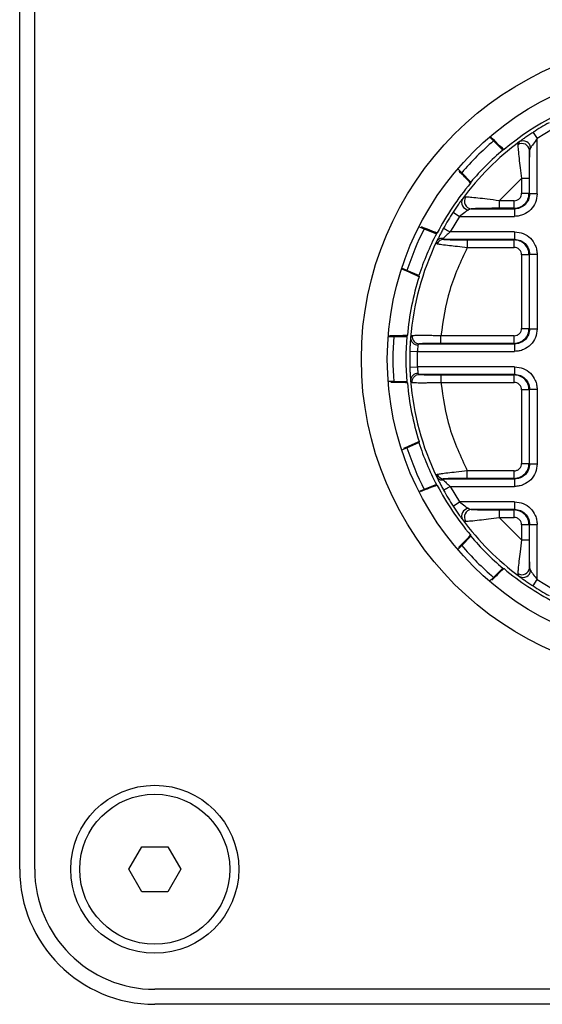
# Model space of a CAD drawing. Units: millimetres. Extents: x 23 to 1839, y 404 to 1839.
# Drawn here: x 625 to 660, y 474 to 540 of the extents above; entities that cross this region are included whole.
import ezdxf

# ---------------------------------------------------------------- set-up
doc = ezdxf.new("R2010")
doc.units = ezdxf.units.MM

msp = doc.modelspace()

# ---------------------------------------------------------------- linework, layer by layer
at = {"color": 7, "linetype": 'Continuous', "lineweight": 25}
for p, q in [((624.818, 483.441), (624.818, 613.441)), ((625.818, 483.441), (625.818, 613.441)), ((656.131, 532.249), (656.396, 531.984)), ((659.029, 532.557), (659.301, 532.137)), ((660.335, 532.757), (659.301, 532.137)), ((656.396, 531.984), (657.02, 531.378)), ((658.043, 531.841), (658.015, 531.724)), ((658.135, 531.937), (658.043, 531.841)), ((659.301, 528.457), (659.301, 532.137)), ((658.866, 531.534), (658.801, 531.345)), ((658.801, 528.457), (658.801, 531.345)), ((654.275, 529.863), (654.01, 530.128)), ((654.881, 529.238), (654.275, 529.863)), ((658.265, 529.477), (656.782, 527.994)), ((658.265, 529.477), (658.265, 528.493)), ((658.765, 529.477), (658.765, 528.493)), ((658.265, 528.493), (658.765, 528.493)), ((658.765, 528.493), (658.801, 528.457)), ((659.301, 528.457), (658.801, 528.457)), ((654.397, 528.211), (654.275, 528.035)), ((654.418, 528.215), (654.322, 528.124)), ((654.535, 528.244), (654.418, 528.215)), ((656.782, 527.994), (656.782, 527.494)), ((657.766, 527.994), (656.782, 527.994)), ((657.766, 527.494), (657.766, 527.994)), ((654.122, 526.958), (653.501, 525.924)), ((653.702, 527.23), (654.122, 526.958)), ((654.122, 526.958), (657.802, 526.958)), ((654.914, 527.458), (654.725, 527.393)), ((654.914, 527.458), (657.802, 527.458)), ((657.766, 527.494), (656.782, 527.494)), ((657.802, 527.458), (657.766, 527.494)), ((651.43, 526.267), (651.776, 526.123)), ((651.776, 526.123), (652.585, 525.803)), ((657.802, 525.924), (653.501, 525.924)), ((657.802, 525.924), (657.802, 525.424)), ((657.802, 525.424), (653.073, 525.424)), ((654.649, 525.388), (657.766, 525.388)), ((657.766, 525.388), (657.802, 525.424)), ((657.766, 524.888), (657.766, 525.388)), ((654.649, 524.888), (657.766, 524.888)), ((658.765, 524.388), (658.265, 524.388)), ((658.265, 524.388), (658.265, 519.493)), ((658.801, 524.425), (658.765, 524.388)), ((658.765, 524.388), (658.765, 519.493)), ((659.301, 524.425), (658.801, 524.425)), ((658.801, 519.457), (658.801, 524.425)), ((659.301, 524.425), (659.301, 519.457)), ((650.628, 523.352), (650.282, 523.495)), ((651.427, 523.007), (650.628, 523.352)), ((658.265, 519.493), (658.765, 519.493)), ((658.765, 519.493), (658.801, 519.457)), ((658.801, 519.457), (659.301, 519.457)), ((649.376, 518.941), (649.751, 518.941)), ((649.751, 518.941), (650.621, 518.954)), ((651.451, 518.458), (657.802, 518.458)), ((652.886, 518.494), (652.886, 518.994)), ((657.766, 518.994), (652.886, 518.994)), ((657.766, 518.494), (652.886, 518.494)), ((657.766, 518.494), (657.766, 518.994)), ((657.802, 518.458), (657.766, 518.494)), ((650.817, 517.973), (651.317, 517.958)), ((651.317, 517.958), (651.317, 516.924)), ((651.317, 517.958), (657.802, 517.958)), ((650.817, 516.909), (651.317, 516.924)), ((657.802, 516.924), (651.317, 516.924)), ((657.802, 516.924), (657.802, 516.424)), ((649.751, 515.941), (649.376, 515.941)), ((650.621, 515.928), (649.751, 515.941)), ((650.869, 516.096), (650.88, 515.942)), ((657.802, 516.424), (651.451, 516.424)), ((652.886, 516.388), (657.766, 516.388)), ((652.886, 516.388), (652.886, 515.888)), ((652.886, 515.888), (657.766, 515.888)), ((657.766, 516.388), (657.802, 516.424)), ((657.766, 515.888), (657.766, 516.388)), ((658.765, 515.388), (658.265, 515.388)), ((658.265, 515.388), (658.265, 510.493)), ((658.801, 515.425), (658.765, 515.388)), ((658.765, 515.388), (658.765, 510.493)), ((659.301, 515.425), (658.801, 515.425)), ((658.801, 510.457), (658.801, 515.425)), ((659.301, 515.425), (659.301, 510.457)), ((650.628, 511.53), (651.427, 511.875)), ((650.282, 511.386), (650.628, 511.53)), ((654.649, 509.494), (654.649, 509.994)), ((657.766, 509.994), (654.649, 509.994)), ((657.766, 509.494), (657.766, 509.994)), ((658.265, 510.493), (658.765, 510.493)), ((658.765, 510.493), (658.801, 510.457)), ((658.801, 510.457), (659.301, 510.457)), ((653.073, 509.458), (657.802, 509.458)), ((657.766, 509.494), (654.649, 509.494)), ((657.802, 509.458), (657.766, 509.494)), ((651.776, 508.758), (651.43, 508.615)), ((652.585, 509.079), (651.776, 508.758)), ((653.501, 508.958), (654.122, 507.924)), ((653.501, 508.958), (657.802, 508.958)), ((653.702, 507.652), (654.122, 507.924)), ((657.802, 507.924), (654.122, 507.924)), ((654.725, 507.489), (654.914, 507.424)), ((657.802, 507.424), (654.914, 507.424)), ((656.782, 507.388), (657.766, 507.388)), ((657.766, 507.388), (657.802, 507.424)), ((657.766, 506.888), (657.766, 507.388)), ((657.802, 507.924), (657.802, 507.424)), ((654.322, 506.758), (654.418, 506.666)), ((654.418, 506.666), (654.535, 506.638)), ((656.782, 506.888), (658.265, 505.405)), ((656.782, 506.888), (657.766, 506.888)), ((658.765, 506.388), (658.265, 506.388)), ((658.265, 506.388), (658.265, 505.405)), ((658.801, 506.425), (658.765, 506.388)), ((658.765, 506.388), (658.765, 505.405)), ((658.801, 503.537), (658.801, 506.425)), ((659.301, 502.745), (659.301, 506.425)), ((654.275, 505.019), (654.881, 505.643)), ((658.265, 505.405), (658.765, 505.405)), ((654.01, 504.754), (654.275, 505.019)), ((657.02, 503.504), (656.396, 502.898)), ((658.801, 503.537), (658.866, 503.348)), ((656.396, 502.898), (656.131, 502.632)), ((658.015, 503.158), (658.043, 503.041)), ((658.043, 503.041), (658.135, 502.945)), ((658.048, 503.02), (658.224, 502.898)), ((659.029, 502.325), (659.301, 502.745)), ((659.301, 502.745), (660.335, 502.124)), ((632.086, 483.441), (632.952, 484.941)), ((632.952, 484.941), (634.684, 484.941)), ((634.684, 484.941), (635.55, 483.441)), ((632.952, 481.941), (632.086, 483.441)), ((635.55, 483.441), (634.684, 481.941)), ((634.684, 481.941), (632.952, 481.941)), ((703.818, 475.441), (633.818, 475.441)), ((703.818, 474.441), (633.818, 474.441))]:
    msp.add_line(p, q, dxfattribs=at)
at = {"color": 7, "linetype": 'Continuous', "lineweight": 25, "flags": 128}
for points in [[(658.765, 529.477), (658.752, 529.477), (658.722, 529.477), (658.675, 529.477), (658.613, 529.477), (658.538, 529.477), (658.453, 529.477), (658.361, 529.477), (658.265, 529.477)], [(657.802, 527.458), (657.802, 527.445), (657.802, 527.415), (657.802, 527.368), (657.802, 527.305), (657.802, 527.23), (657.802, 527.145), (657.802, 527.053), (657.802, 526.958)], [(654.649, 525.388), (654.649, 525.375), (654.649, 525.345), (654.649, 525.298), (654.649, 525.236), (654.649, 525.161), (654.649, 525.075), (654.649, 524.984), (654.649, 524.888)], [(657.802, 518.458), (657.802, 518.445), (657.802, 518.415), (657.802, 518.368), (657.802, 518.305), (657.802, 518.23), (657.802, 518.145), (657.802, 518.053), (657.802, 517.958)], [(657.802, 509.458), (657.802, 509.445), (657.802, 509.415), (657.802, 509.368), (657.802, 509.305), (657.802, 509.23), (657.802, 509.145), (657.802, 509.053), (657.802, 508.958)], [(653.064, 508.716), (653.073, 508.721), (653.098, 508.734), (653.138, 508.757), (653.193, 508.787), (653.259, 508.824), (653.334, 508.866), (653.416, 508.911), (653.501, 508.958)], [(656.782, 507.388), (656.782, 507.375), (656.782, 507.345), (656.782, 507.298), (656.782, 507.236), (656.782, 507.161), (656.782, 507.075), (656.782, 506.984), (656.782, 506.888)], [(658.801, 506.425), (658.814, 506.425), (658.844, 506.425), (658.891, 506.425), (658.953, 506.425), (659.028, 506.425), (659.113, 506.425), (659.205, 506.425), (659.301, 506.425)]]:
    msp.add_lwpolyline(points, dxfattribs=at)
at = {"color": 7, "linetype": 'Continuous', "lineweight": 25}
for centre, radius in [((668.818, 517.441), 21.232), ((668.818, 517.441), 19.5), ((633.818, 483.441), 5.6), ((633.818, 483.441), 5)]:
    msp.add_circle(centre, radius, dxfattribs=at)
for centre, radius, start, end in [((668.818, 517.441), 18.231, 104.46236, 130.00609), ((668.818, 517.441), 18.009, 118.97923, 122.92676), ((668.818, 517.441), 19.126, 130.50185, 139.49815), ((668.818, 517.441), 18.007, 126.38871, 143.61129), ((658.295, 531.301), 0.508, 4.95901, 123.56707), ((658.362, 531.483), 0.507, 5.81418, 116.51914), ((668.818, 517.441), 18.26, 130.24683, 139.75317), ((668.818, 517.441), 18.231, 139.99391, 152.50609), ((654.776, 527.897), 0.507, 153.48086, 264.18582), ((654.958, 527.963), 0.508, 146.43293, 265.04098), ((668.818, 517.441), 18.009, 147.07324, 151.02076), ((668.818, 517.441), 19.126, 153.00185, 161.99815), ((668.818, 517.441), 18.26, 152.74683, 162.25317), ((668.818, 517.441), 18.007, 154.22092, 175.45863), ((653.086, 524.945), 0.479, 91.59724, 157.50571), ((668.818, 517.441), 18.231, 162.49391, 175.00609), ((668.818, 517.441), 19.126, 175.50185, 184.49815), ((668.818, 517.441), 18.26, 175.24683, 184.75317), ((651.344, 518.869), 0.477, 180.24108, 272.62441), ((651.472, 518.954), 0.496, 174.76799, 267.62044), ((668.818, 517.441), 18.009, 178.30741, 181.69259), ((651.344, 516.013), 0.477, 87.37559, 179.75892), ((668.818, 517.441), 18.231, 184.99391, 197.50609), ((668.818, 517.441), 18.007, 184.54137, 205.77908), ((668.818, 517.441), 18.26, 197.74683, 207.25317), ((668.818, 517.441), 19.126, 198.00185, 206.99815), ((653.086, 509.937), 0.479, 202.49433, 268.40278), ((668.818, 517.441), 18.231, 207.49391, 220.00609), ((668.818, 517.441), 18.009, 208.97923, 212.92676), ((654.776, 506.985), 0.507, 95.81418, 206.51914), ((654.958, 506.918), 0.508, 94.95901, 213.56707), ((668.818, 517.441), 18.007, 216.38871, 233.61129), ((668.818, 517.441), 18.26, 220.24683, 229.75317), ((668.818, 517.441), 19.126, 220.50185, 229.49815), ((668.818, 517.441), 18.231, 229.99391, 242.50609), ((658.295, 503.581), 0.508, 236.43293, 355.04098), ((658.362, 503.399), 0.507, 243.48086, 354.18582), ((668.818, 517.441), 18.009, 237.07324, 241.02076), ((633.818, 483.441), 9, 180, 270), ((633.818, 483.441), 8, 180, 270)]:
    msp.add_arc(centre, radius, start, end, dxfattribs=at)
for centre, major_axis, start_param, end_param in [((662.466, 511.089), (15.881, 15.881), 1.080765, 1.084489), ((675.17, 523.793), (15.881, 15.881), 2.057103, 2.060828), ((665.38, 509.141), (8.594, 20.749), 1.080765, 1.084489), ((672.256, 525.74), (8.594, 20.749), 2.057103, 2.060828), ((668.818, 508.458), (0, 22.458), 1.080765, 1.084489), ((668.818, 526.424), (0, 22.458), 2.057103, 2.060828), ((672.256, 509.141), (-8.594, 20.749), 1.080765, 1.084489), ((665.38, 525.74), (-8.594, 20.749), 2.057103, 2.060828), ((675.17, 511.089), (15.881, -15.881), 4.222358, 4.226082), ((662.466, 523.793), (15.881, -15.881), 5.198696, 5.20242)]:
    msp.add_ellipse(centre, major_axis=major_axis, ratio=0.916519, start_param=start_param, end_param=end_param, dxfattribs=at)
for points, knots in [([(657.098, 531.405), (657.044, 531.445), (656.97, 531.5), (656.374, 532.079), (656.206, 532.242)], [0, 0, 0, 0, 0.717399, 1, 1, 1, 1]), ([(659.029, 532.557), (658.933, 532.494), (658.742, 532.368), (658.49, 532.194), (658.28, 532.044), (658.182, 531.972), (658.135, 531.937)], [0, 0, 0, 0, 0.277574, 0.550817, 0.781795, 1, 1, 1, 1]), ([(658.015, 531.724), (658.021, 531.619), (658.035, 531.399), (658.093, 530.838), (658.17, 530.182), (658.232, 529.719), (658.265, 529.477)], [0, 0, 0, 0, 0.239871, 0.502235, 0.738934, 1, 1, 1, 1]), ([(659.301, 532.137), (659.209, 532.016), (659.079, 531.843), (658.938, 531.641), (658.888, 531.567), (658.866, 531.534)], [0, 0, 0, 0, 0.5675023, 0.8083034, 1, 1, 1, 1]), ([(658.801, 531.345), (658.796, 531.251), (658.784, 531.063), (658.773, 530.599), (658.766, 530.063), (658.765, 529.68), (658.765, 529.477)], [0, 0, 0, 0, 0.242268, 0.490025, 0.730464, 1, 1, 1, 1]), ([(654.854, 529.161), (654.819, 529.209), (654.774, 529.274), (654.232, 529.831), (654.101, 529.966)], [0, 0, 0, 0, 0.757625, 1, 1, 1, 1]), ([(657.766, 527.494), (657.896, 527.509), (658.158, 527.539), (658.489, 527.77), (658.72, 528.101), (658.75, 528.362), (658.765, 528.493)], [0, 0, 0, 0, 0.250101, 0.500122, 0.750082, 1, 1, 1, 1]), ([(657.766, 527.994), (657.83, 528.001), (657.957, 528.015), (658.099, 528.111), (658.186, 528.216), (658.249, 528.336), (658.259, 528.433), (658.265, 528.493)], [0, 0, 0, 0, 0.244377, 0.488089, 0.629727, 0.768278, 1, 1, 1, 1]), ([(658.801, 528.457), (658.786, 528.324), (658.756, 528.066), (658.529, 527.737), (658.261, 527.553), (658.007, 527.47), (657.871, 527.462), (657.802, 527.458)], [0, 0, 0, 0, 0.2537334, 0.493216, 0.7385729, 0.8674112, 1, 1, 1, 1]), ([(659.301, 528.457), (659.278, 528.261), (659.233, 527.874), (658.895, 527.377), (658.486, 527.1), (658.106, 526.975), (657.903, 526.964), (657.802, 526.958)], [0, 0, 0, 0, 0.249806, 0.493214, 0.740842, 0.870075, 1, 1, 1, 1]), ([(654.322, 528.124), (654.286, 528.075), (654.211, 527.974), (654.059, 527.761), (653.886, 527.511), (653.764, 527.325), (653.702, 527.23)], [0, 0, 0, 0, 0.2245913, 0.4630897, 0.7260422, 1, 1, 1, 1]), ([(656.782, 527.994), (656.509, 528.03), (656.006, 528.098), (655.343, 528.174), (654.827, 528.226), (654.63, 528.238), (654.535, 528.244)], [0, 0, 0, 0, 0.29322, 0.541378, 0.780019, 1, 1, 1, 1]), ([(654.725, 527.393), (654.691, 527.37), (654.614, 527.318), (654.412, 527.177), (654.24, 527.047), (654.122, 526.958)], [0, 0, 0, 0, 0.196981, 0.446499, 1, 1, 1, 1]), ([(656.782, 527.494), (656.554, 527.493), (656.137, 527.492), (655.6, 527.484), (655.17, 527.473), (655.001, 527.463), (654.914, 527.458)], [0, 0, 0, 0, 0.302467, 0.553656, 0.770529, 1, 1, 1, 1]), ([(652.646, 525.857), (652.588, 525.871), (652.51, 525.888), (651.784, 526.177), (651.605, 526.248)], [0, 0, 0, 0, 0.754054, 1, 1, 1, 1]), ([(653.064, 526.166), (653.016, 526.079), (652.923, 525.908), (652.797, 525.666), (652.684, 525.44), (652.631, 525.33), (652.603, 525.272)], [0, 0, 0, 0, 0.252751, 0.500095, 0.734882, 1, 1, 1, 1]), ([(653.501, 525.924), (653.412, 525.842), (653.279, 525.719), (653.131, 525.57), (653.078, 525.515), (653.053, 525.489)], [0, 0, 0, 0, 0.521338, 0.7796374, 1, 1, 1, 1]), ([(657.802, 525.924), (657.998, 525.901), (658.385, 525.856), (658.882, 525.518), (659.158, 525.109), (659.283, 524.729), (659.295, 524.526), (659.301, 524.425)], [0, 0, 0, 0, 0.249806, 0.493214, 0.740842, 0.870075, 1, 1, 1, 1]), ([(652.603, 525.272), (652.589, 525.235), (652.561, 525.159), (652.616, 525.139), (652.643, 525.128)], [0, 0, 0, 0, 0.4951454, 1, 1, 1, 1]), ([(653.053, 525.489), (653.009, 525.491), (652.916, 525.495), (652.785, 525.455), (652.671, 525.382), (652.626, 525.309), (652.603, 525.272)], [0, 0, 0, 0, 0.2336, 0.484947, 0.744321, 1, 1, 1, 1]), ([(652.643, 525.128), (652.734, 525.114), (652.919, 525.086), (653.416, 525.025), (654.006, 524.959), (654.425, 524.913), (654.649, 524.888)], [0, 0, 0, 0, 0.251797, 0.51674, 0.741335, 1, 1, 1, 1]), ([(653.053, 525.489), (653.045, 525.48), (653.029, 525.461), (653.026, 525.441), (653.039, 525.428), (653.061, 525.425), (653.073, 525.424)], [0, 0, 0, 0, 0.259475, 0.500184, 0.740796, 1, 1, 1, 1]), ([(653.073, 525.424), (653.15, 525.418), (653.299, 525.408), (653.694, 525.396), (654.147, 525.389), (654.475, 525.388), (654.649, 525.388)], [0, 0, 0, 0, 0.265664, 0.510022, 0.741309, 1, 1, 1, 1]), ([(658.765, 524.388), (658.75, 524.519), (658.72, 524.781), (658.488, 525.112), (658.158, 525.343), (657.896, 525.373), (657.766, 525.388)], [0, 0, 0, 0, 0.250101, 0.500122, 0.750082, 1, 1, 1, 1]), ([(657.802, 525.424), (657.935, 525.409), (658.193, 525.379), (658.521, 525.152), (658.706, 524.883), (658.789, 524.63), (658.797, 524.494), (658.801, 524.425)], [0, 0, 0, 0, 0.253733, 0.493216, 0.738573, 0.867411, 1, 1, 1, 1]), ([(658.265, 524.388), (658.258, 524.452), (658.244, 524.58), (658.148, 524.722), (658.043, 524.809), (657.923, 524.872), (657.826, 524.882), (657.766, 524.888)], [0, 0, 0, 0, 0.244377, 0.488089, 0.629727, 0.768278, 1, 1, 1, 1]), ([(651.432, 522.925), (651.373, 522.96), (651.289, 523.01), (650.512, 523.345), (650.283, 523.443)], [0, 0, 0, 0, 0.706076, 1, 1, 1, 1]), ([(657.766, 518.494), (657.896, 518.509), (658.158, 518.539), (658.489, 518.77), (658.72, 519.101), (658.75, 519.362), (658.765, 519.493)], [0, 0, 0, 0, 0.250101, 0.500122, 0.750082, 1, 1, 1, 1]), ([(657.766, 518.994), (657.83, 519.001), (657.957, 519.015), (658.099, 519.111), (658.186, 519.216), (658.249, 519.336), (658.259, 519.433), (658.265, 519.493)], [0, 0, 0, 0, 0.244377, 0.488089, 0.629727, 0.768278, 1, 1, 1, 1]), ([(658.801, 519.457), (658.786, 519.324), (658.756, 519.066), (658.529, 518.737), (658.261, 518.553), (658.007, 518.47), (657.871, 518.462), (657.802, 518.458)], [0, 0, 0, 0, 0.253733, 0.493216, 0.738573, 0.867411, 1, 1, 1, 1]), ([(659.301, 519.457), (659.278, 519.261), (659.233, 518.874), (658.895, 518.377), (658.486, 518.1), (658.106, 517.975), (657.903, 517.964), (657.802, 517.958)], [0, 0, 0, 0, 0.249806, 0.493214, 0.740842, 0.870075, 1, 1, 1, 1]), ([(650.657, 519.028), (650.593, 519.018), (650.506, 519.004), (649.692, 518.993), (649.472, 518.99)], [0, 0, 0, 0, 0.729664, 1, 1, 1, 1]), ([(650.867, 518.867), (650.864, 518.821), (650.856, 518.729), (650.842, 518.524), (650.827, 518.27), (650.821, 518.074), (650.817, 517.973)], [0, 0, 0, 0, 0.226695, 0.455105, 0.717998, 1, 1, 1, 1]), ([(650.977, 518.999), (650.947, 518.992), (650.888, 518.979), (650.874, 518.903), (650.867, 518.867)], [0, 0, 0, 0, 0.511137, 1, 1, 1, 1]), ([(652.886, 518.994), (652.715, 518.998), (652.412, 519.004), (652.039, 519.01), (651.799, 519.011), (651.518, 519.01), (651.203, 519.009), (651.05, 519.002), (650.977, 518.999)], [0, 0, 0, 0, 0.204266, 0.36147, 0.471454, 0.534111, 0.777311, 1, 1, 1, 1]), ([(651.451, 518.458), (651.429, 518.455), (651.385, 518.448), (651.372, 518.411), (651.366, 518.393)], [0, 0, 0, 0, 0.505257, 1, 1, 1, 1]), ([(652.886, 518.494), (652.704, 518.493), (652.367, 518.492), (651.95, 518.483), (651.629, 518.472), (651.512, 518.463), (651.451, 518.458)], [0, 0, 0, 0, 0.288615, 0.533546, 0.755557, 1, 1, 1, 1]), ([(651.366, 518.393), (651.363, 518.376), (651.356, 518.333), (651.341, 518.23), (651.326, 518.096), (651.32, 518.001), (651.317, 517.958)], [0, 0, 0, 0, 0.171898, 0.458143, 0.75747, 1, 1, 1, 1]), ([(650.817, 516.909), (650.82, 516.811), (650.827, 516.615), (650.842, 516.361), (650.856, 516.153), (650.864, 516.061), (650.867, 516.015)], [0, 0, 0, 0, 0.272708, 0.544365, 0.773012, 1, 1, 1, 1]), ([(651.317, 516.924), (651.32, 516.881), (651.326, 516.786), (651.341, 516.651), (651.356, 516.549), (651.363, 516.505), (651.366, 516.489)], [0, 0, 0, 0, 0.242245, 0.541225, 0.828321, 1, 1, 1, 1]), ([(651.366, 516.489), (651.372, 516.471), (651.385, 516.434), (651.429, 516.427), (651.451, 516.424)], [0, 0, 0, 0, 0.494743, 1, 1, 1, 1]), ([(657.802, 516.924), (657.998, 516.901), (658.385, 516.856), (658.882, 516.518), (659.158, 516.109), (659.283, 515.729), (659.295, 515.526), (659.301, 515.425)], [0, 0, 0, 0, 0.249806, 0.493214, 0.740842, 0.870075, 1, 1, 1, 1]), ([(650.657, 515.854), (650.598, 515.864), (650.52, 515.877), (649.742, 515.888), (649.553, 515.891)], [0, 0, 0, 0, 0.756824, 1, 1, 1, 1]), ([(650.867, 516.015), (650.874, 515.978), (650.888, 515.903), (650.947, 515.89), (650.977, 515.883)], [0, 0, 0, 0, 0.488865, 1, 1, 1, 1]), ([(650.977, 515.883), (650.98, 515.949), (650.984, 516.05), (651.04, 516.176), (651.101, 516.263), (651.178, 516.335), (651.293, 516.404), (651.389, 516.416), (651.451, 516.424)], [0, 0, 0, 0, 0.238438, 0.367705, 0.5, 0.632295, 0.761562, 1, 1, 1, 1]), ([(650.977, 515.883), (651.061, 515.879), (651.237, 515.872), (651.583, 515.871), (651.873, 515.872), (652.081, 515.873), (652.445, 515.878), (652.726, 515.884), (652.886, 515.888)], [0, 0, 0, 0, 0.24924, 0.526553, 0.542804, 0.665209, 0.808165, 1, 1, 1, 1]), ([(651.451, 516.424), (651.525, 516.418), (651.662, 516.408), (652.023, 516.397), (652.431, 516.389), (652.729, 516.388), (652.886, 516.388)], [0, 0, 0, 0, 0.284141, 0.526857, 0.750967, 1, 1, 1, 1]), ([(658.765, 515.388), (658.75, 515.519), (658.72, 515.781), (658.488, 516.112), (658.158, 516.343), (657.896, 516.373), (657.766, 516.388)], [0, 0, 0, 0, 0.250101, 0.500122, 0.750082, 1, 1, 1, 1]), ([(658.265, 515.388), (658.258, 515.452), (658.244, 515.58), (658.148, 515.722), (658.043, 515.809), (657.923, 515.872), (657.826, 515.882), (657.766, 515.888)], [0, 0, 0, 0, 0.244377, 0.488089, 0.629727, 0.768278, 1, 1, 1, 1]), ([(657.802, 516.424), (657.935, 516.409), (658.193, 516.379), (658.521, 516.152), (658.706, 515.883), (658.789, 515.63), (658.797, 515.494), (658.801, 515.425)], [0, 0, 0, 0, 0.253733, 0.493216, 0.738573, 0.867411, 1, 1, 1, 1]), ([(651.432, 511.957), (651.38, 511.925), (651.311, 511.881), (650.586, 511.569), (650.405, 511.491)], [0, 0, 0, 0, 0.7487, 1, 1, 1, 1]), ([(654.649, 509.994), (654.399, 509.966), (653.935, 509.914), (653.338, 509.847), (652.885, 509.791), (652.723, 509.766), (652.643, 509.753)], [0, 0, 0, 0, 0.287783, 0.535901, 0.77306, 1, 1, 1, 1]), ([(657.766, 509.494), (657.896, 509.509), (658.158, 509.539), (658.489, 509.77), (658.72, 510.101), (658.75, 510.362), (658.765, 510.493)], [0, 0, 0, 0, 0.250101, 0.500122, 0.750082, 1, 1, 1, 1]), ([(657.766, 509.994), (657.83, 510.001), (657.957, 510.015), (658.099, 510.111), (658.186, 510.216), (658.249, 510.336), (658.259, 510.433), (658.265, 510.493)], [0, 0, 0, 0, 0.244377, 0.4880891, 0.6297266, 0.7682776, 1, 1, 1, 1]), ([(658.801, 510.457), (658.786, 510.324), (658.756, 510.066), (658.529, 509.737), (658.261, 509.553), (658.007, 509.47), (657.871, 509.462), (657.802, 509.458)], [0, 0, 0, 0, 0.253733, 0.493216, 0.738573, 0.867411, 1, 1, 1, 1]), ([(659.301, 510.457), (659.278, 510.261), (659.233, 509.874), (658.895, 509.377), (658.486, 509.1), (658.106, 508.975), (657.903, 508.964), (657.802, 508.958)], [0, 0, 0, 0, 0.249806, 0.493214, 0.740842, 0.870075, 1, 1, 1, 1]), ([(652.643, 509.753), (652.616, 509.743), (652.561, 509.723), (652.589, 509.647), (652.603, 509.61)], [0, 0, 0, 0, 0.504683, 1, 1, 1, 1]), ([(652.603, 509.61), (652.629, 509.556), (652.681, 509.447), (652.795, 509.22), (652.923, 508.972), (653.017, 508.802), (653.064, 508.716)], [0, 0, 0, 0, 0.246999, 0.503561, 0.748773, 1, 1, 1, 1]), ([(652.603, 509.61), (652.626, 509.573), (652.671, 509.5), (652.785, 509.426), (652.916, 509.386), (653.009, 509.391), (653.053, 509.393)], [0, 0, 0, 0, 0.255679, 0.515053, 0.7664, 1, 1, 1, 1]), ([(653.073, 509.458), (653.061, 509.457), (653.039, 509.454), (653.026, 509.441), (653.029, 509.421), (653.045, 509.402), (653.053, 509.393)], [0, 0, 0, 0, 0.258992, 0.499507, 0.740283, 1, 1, 1, 1]), ([(653.053, 509.393), (653.078, 509.367), (653.132, 509.311), (653.28, 509.162), (653.413, 509.04), (653.501, 508.958)], [0, 0, 0, 0, 0.221675, 0.482229, 1, 1, 1, 1]), ([(654.649, 509.494), (654.451, 509.493), (654.086, 509.492), (653.626, 509.484), (653.269, 509.473), (653.14, 509.463), (653.073, 509.458)], [0, 0, 0, 0, 0.295126, 0.542558, 0.762137, 1, 1, 1, 1]), ([(652.646, 509.025), (652.582, 509.009), (652.493, 508.987), (651.724, 508.681), (651.508, 508.595)], [0, 0, 0, 0, 0.719581, 1, 1, 1, 1]), ([(653.702, 507.652), (653.765, 507.556), (653.891, 507.364), (654.065, 507.113), (654.215, 506.903), (654.287, 506.805), (654.322, 506.758)], [0, 0, 0, 0, 0.277574, 0.550817, 0.781795, 1, 1, 1, 1]), ([(654.122, 507.924), (654.243, 507.832), (654.416, 507.702), (654.618, 507.561), (654.692, 507.511), (654.725, 507.489)], [0, 0, 0, 0, 0.567502, 0.808303, 1, 1, 1, 1]), ([(654.914, 507.424), (655.007, 507.419), (655.196, 507.407), (655.66, 507.396), (656.196, 507.389), (656.579, 507.388), (656.782, 507.388)], [0, 0, 0, 0, 0.242268, 0.490025, 0.730464, 1, 1, 1, 1]), ([(658.765, 506.388), (658.75, 506.519), (658.72, 506.781), (658.488, 507.112), (658.158, 507.343), (657.896, 507.373), (657.766, 507.388)], [0, 0, 0, 0, 0.250101, 0.5001218, 0.7500818, 1, 1, 1, 1]), ([(657.802, 507.924), (657.998, 507.901), (658.385, 507.856), (658.882, 507.518), (659.158, 507.109), (659.283, 506.729), (659.295, 506.526), (659.301, 506.425)], [0, 0, 0, 0, 0.249806, 0.493214, 0.740842, 0.870075, 1, 1, 1, 1]), ([(657.802, 507.424), (657.935, 507.409), (658.193, 507.379), (658.521, 507.152), (658.706, 506.883), (658.789, 506.63), (658.797, 506.494), (658.801, 506.425)], [0, 0, 0, 0, 0.253733, 0.493216, 0.738573, 0.867411, 1, 1, 1, 1]), ([(654.535, 506.638), (654.64, 506.644), (654.86, 506.658), (655.421, 506.716), (656.077, 506.793), (656.539, 506.855), (656.782, 506.888)], [0, 0, 0, 0, 0.239871, 0.502235, 0.738934, 1, 1, 1, 1]), ([(658.265, 506.388), (658.258, 506.452), (658.244, 506.58), (658.148, 506.722), (658.043, 506.809), (657.923, 506.872), (657.826, 506.882), (657.766, 506.888)], [0, 0, 0, 0, 0.244377, 0.488089, 0.629727, 0.768278, 1, 1, 1, 1]), ([(654.854, 505.721), (654.817, 505.67), (654.768, 505.601), (654.21, 505.028), (654.065, 504.879)], [0, 0, 0, 0, 0.739878, 1, 1, 1, 1]), ([(658.265, 505.405), (658.229, 505.132), (658.161, 504.629), (658.085, 503.966), (658.033, 503.45), (658.02, 503.253), (658.015, 503.158)], [0, 0, 0, 0, 0.29322, 0.541378, 0.780019, 1, 1, 1, 1]), ([(658.765, 505.405), (658.765, 505.177), (658.767, 504.76), (658.775, 504.223), (658.786, 503.793), (658.796, 503.624), (658.801, 503.537)], [0, 0, 0, 0, 0.302467, 0.553656, 0.770529, 1, 1, 1, 1]), ([(657.098, 503.477), (657.049, 503.442), (656.984, 503.395), (656.423, 502.85), (656.285, 502.716)], [0, 0, 0, 0, 0.753563, 1, 1, 1, 1]), ([(658.866, 503.348), (658.889, 503.314), (658.94, 503.237), (659.082, 503.035), (659.212, 502.863), (659.301, 502.745)], [0, 0, 0, 0, 0.196981, 0.446499, 1, 1, 1, 1]), ([(658.135, 502.945), (658.184, 502.909), (658.285, 502.834), (658.498, 502.682), (658.748, 502.509), (658.934, 502.387), (659.029, 502.325)], [0, 0, 0, 0, 0.224591, 0.46309, 0.726042, 1, 1, 1, 1])]:
    msp.add_open_spline(points, degree=3, knots=knots, dxfattribs=at)
for points in [[(653.064, 526.166), (653.071, 526.162), (653.084, 526.155), (653.185, 526.099), (653.33, 526.019), (653.444, 525.955), (653.501, 525.924)], [(654.649, 524.888), (654.212, 523.948), (653.339, 522.069), (653.037, 520.019), (652.886, 518.994)], [(652.886, 515.888), (653.037, 514.863), (653.339, 512.813), (654.212, 510.933), (654.649, 509.994)]]:
    msp.add_open_spline(points, degree=3, dxfattribs=at)

doc.saveas('drawing.dxf')
